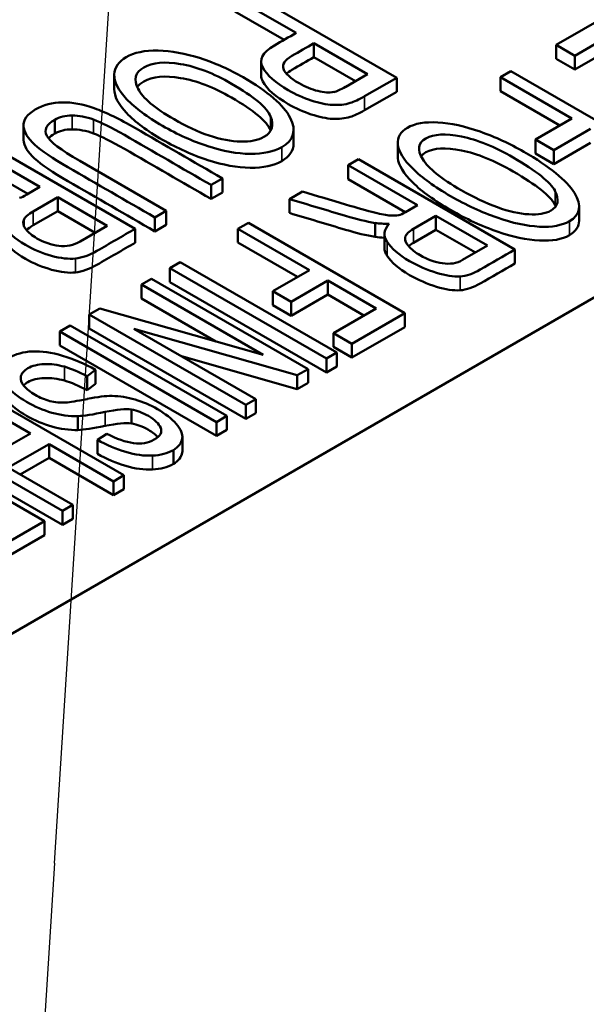
# Paper-space layout 'Layout1' of a CAD drawing. Units: inches. Extents: x 0 to 16.4, y 0 to 10.4.
# Drawn here: x 10.6 to 10.7, y 1.7 to 1.9 of the extents above; entities that cross this region are included whole.
import ezdxf

# ---------------------------------------------------------------- set-up
doc = ezdxf.new("R2010")
doc.units = ezdxf.units.IN
doc.header["$MEASUREMENT"] = 0
for name, color, linetype, lineweight in [('Symbol (ANSI)', 7, 'Continuous', 25), ('Visible (ANSI)', 7, 'Continuous', 50), ('Visible Narrow (ANSI)', 7, 'Continuous', 35)]:
    doc.layers.add(name, color=color, linetype=linetype, lineweight=lineweight)
doc.layers.add('Viewport-1ForCustomObjects_3', color=7, linetype='Continuous')
doc.layers.add('Viewport1ForCustomObjects_0', color=7, linetype='Continuous')

# ---------------------------------------------------------------- blocks, each defined once
blk = doc.blocks.new('CustomObjectsInViewport-1_3')
at = {"layer": 'Visible (ANSI)'}
for p, q in [((-10016.3973, -10007.5983), (-10012.8052, -10005.5244)), ((-10013.8761, -10005.5467), (-10013.6993, -10005.6488)), ((-10013.8174, -10005.5961), (-10013.8895, -10005.5544)), ((-10013.8315, -10005.6042), (-10013.8895, -10005.5708)), ((-10013.5118, -10005.6102), (-10013.4432, -10005.5706)), ((-10013.4336, -10005.5902), (-10013.49, -10005.6228)), ((-10013.4336, -10005.6065), (-10013.49, -10005.6391)), ((-10013.7964, -10005.6245), (-10013.7964, -10005.6081)), ((-10013.7336, -10005.6444), (-10013.7964, -10005.6081)), ((-10013.49, -10005.6228), (-10013.5118, -10005.6102)), ((-10013.5118, -10005.6265), (-10013.5118, -10005.6102)), ((-10013.8586, -10005.6459), (-10013.8586, -10005.6296)), ((-10013.7477, -10005.6526), (-10013.7964, -10005.6245)), ((-10013.49, -10005.6391), (-10013.5118, -10005.6265)), ((-10013.49, -10005.6391), (-10013.49, -10005.6228)), ((-10013.5772, -10005.648), (-10013.5651, -10005.6409)), ((-10013.5651, -10005.6409), (-10013.3812, -10005.7471)), ((-10014.031, -10005.662), (-10014.031, -10005.6457)), ((-10013.7592, -10005.6592), (-10013.7336, -10005.6444)), ((-10013.6993, -10005.6488), (-10013.737, -10005.6705)), ((-10013.6993, -10005.6651), (-10013.6993, -10005.6488)), ((-10013.4934, -10005.6964), (-10013.5772, -10005.648)), ((-10013.5772, -10005.6643), (-10013.5772, -10005.648)), ((-10013.5075, -10005.7046), (-10013.5772, -10005.6643)), ((-10013.6993, -10005.6651), (-10013.737, -10005.6869)), ((-10014.1009, -10005.7143), (-10014.1009, -10005.698)), ((-10013.5364, -10005.7213), (-10013.4934, -10005.6964)), ((-10014.1376, -10005.7205), (-10014.1376, -10005.7042)), ((-10013.8204, -10005.7262), (-10013.8204, -10005.7099)), ((-10013.4716, -10005.7089), (-10013.5147, -10005.7338)), ((-10013.5364, -10005.7376), (-10013.5364, -10005.7213)), ((-10013.5147, -10005.7338), (-10013.5364, -10005.7213)), ((-10014.1184, -10005.777), (-10014.1967, -10005.7318)), ((-10014.1833, -10005.7241), (-10014.0065, -10005.8261)), ((-10013.698, -10005.7413), (-10013.698, -10005.725)), ((-10013.4716, -10005.7253), (-10013.5147, -10005.7501)), ((-10013.5147, -10005.7501), (-10013.5147, -10005.7338)), ((-10013.7564, -10005.7514), (-10013.7443, -10005.7444)), ((-10013.7443, -10005.7444), (-10013.5604, -10005.8505)), ((-10013.5147, -10005.7501), (-10013.5364, -10005.7376)), ((-10014.1325, -10005.7852), (-10014.1967, -10005.7481)), ((-10014.0716, -10005.7463), (-10013.9699, -10005.805)), ((-10013.675, -10005.7984), (-10013.7564, -10005.7514)), ((-10013.7564, -10005.7677), (-10013.7564, -10005.7514)), ((-10013.904, -10005.7669), (-10013.9173, -10005.7746)), ((-10013.904, -10005.7833), (-10013.904, -10005.7669)), ((-10013.6892, -10005.8066), (-10013.7564, -10005.7677)), ((-10014.1338, -10005.7859), (-10014.1184, -10005.777)), ((-10013.9173, -10005.791), (-10013.9173, -10005.7746)), ((-10014.0974, -10005.7891), (-10014.1261, -10005.8057)), ((-10014.0974, -10005.8054), (-10014.0974, -10005.7891)), ((-10014.0392, -10005.8227), (-10014.0974, -10005.7891)), ((-10013.904, -10005.7833), (-10013.9173, -10005.791)), ((-10013.8253, -10005.7912), (-10013.81, -10005.7823)), ((-10013.8253, -10005.8075), (-10013.8253, -10005.7912)), ((-10013.6891, -10005.8066), (-10013.675, -10005.7984)), ((-10013.4851, -10005.8166), (-10013.4851, -10005.8003)), ((-10014.0974, -10005.8054), (-10014.1261, -10005.822)), ((-10014.0534, -10005.8308), (-10014.0974, -10005.8054)), ((-10013.9699, -10005.805), (-10013.9833, -10005.8127)), ((-10013.9833, -10005.8291), (-10013.9833, -10005.8127)), ((-10013.9699, -10005.8213), (-10013.9699, -10005.805)), ((-10013.6532, -10005.811), (-10013.6794, -10005.8261)), ((-10013.6532, -10005.8274), (-10013.6532, -10005.811)), ((-10013.5927, -10005.8459), (-10013.6532, -10005.811)), ((-10014.1373, -10005.8223), (-10014.1373, -10005.8159)), ((-10014.0712, -10005.8411), (-10014.0392, -10005.8227)), ((-10014.0065, -10005.8425), (-10014.0065, -10005.8261)), ((-10013.9699, -10005.8213), (-10013.9833, -10005.8291)), ((-10013.8857, -10005.826), (-10013.8735, -10005.819)), ((-10013.8018, -10005.8745), (-10013.8857, -10005.826)), ((-10013.8857, -10005.8423), (-10013.8857, -10005.826)), ((-10013.8735, -10005.819), (-10013.6896, -10005.9251)), ((-10013.7245, -10005.8356), (-10013.7245, -10005.8193)), ((-10013.7136, -10005.8484), (-10013.7136, -10005.8321)), ((-10013.6892, -10005.8401), (-10013.6892, -10005.8357)), ((-10013.6532, -10005.8274), (-10013.6794, -10005.8425)), ((-10013.6069, -10005.8541), (-10013.6532, -10005.8274)), ((-10013.8159, -10005.8826), (-10013.8857, -10005.8423)), ((-10013.6218, -10005.8627), (-10013.5927, -10005.8459)), ((-10013.5604, -10005.8669), (-10013.5604, -10005.8505)), ((-10013.9657, -10005.8722), (-10013.9535, -10005.8652)), ((-10013.7818, -10005.9784), (-10013.9657, -10005.8722)), ((-10013.9657, -10005.8886), (-10013.9657, -10005.8722)), ((-10013.9535, -10005.8652), (-10013.7697, -10005.9713)), ((-10013.8449, -10005.8993), (-10013.8018, -10005.8745)), ((-10013.999, -10005.8915), (-10013.9873, -10005.8847)), ((-10013.856, -10005.974), (-10013.999, -10005.8915)), ((-10013.999, -10005.9078), (-10013.999, -10005.8915)), ((-10013.9873, -10005.8847), (-10013.8034, -10005.9908)), ((-10013.7818, -10005.9947), (-10013.9657, -10005.8886)), ((-10013.78, -10005.887), (-10013.8231, -10005.9119)), ((-10013.78, -10005.9033), (-10013.78, -10005.887)), ((-10013.7235, -10005.9196), (-10013.78, -10005.887)), ((-10013.8449, -10005.9157), (-10013.8449, -10005.8993)), ((-10013.8231, -10005.9119), (-10013.8449, -10005.8993)), ((-10013.78, -10005.9033), (-10013.8231, -10005.9282)), ((-10013.7377, -10005.9278), (-10013.78, -10005.9033)), ((-10013.9116, -10005.9583), (-10013.999, -10005.9078)), ((-10013.8231, -10005.9282), (-10013.8449, -10005.9157)), ((-10013.8231, -10005.9282), (-10013.8231, -10005.9119)), ((-10014.0604, -10005.9269), (-10014.0478, -10005.9196)), ((-10014.0604, -10005.9432), (-10014.0604, -10005.9269)), ((-10013.8765, -10006.033), (-10014.0604, -10005.9269)), ((-10014.0478, -10005.9196), (-10013.856, -10005.974)), ((-10013.7735, -10005.9485), (-10013.7235, -10005.9196)), ((-10013.6896, -10005.9251), (-10013.7518, -10005.961)), ((-10013.6896, -10005.9415), (-10013.6896, -10005.9251)), ((-10014.0949, -10005.9468), (-10014.0827, -10005.9398)), ((-10014.0827, -10005.9398), (-10013.8989, -10006.0459)), ((-10013.6896, -10005.9415), (-10013.7518, -10005.9774)), ((-10013.9111, -10006.053), (-10014.0949, -10005.9468)), ((-10014.0949, -10005.9632), (-10014.0949, -10005.9468)), ((-10013.8765, -10006.0494), (-10014.0604, -10005.9432)), ((-10014.0078, -10005.9436), (-10013.8647, -10006.0262)), ((-10013.816, -10005.9981), (-10014.0078, -10005.9436)), ((-10013.7735, -10005.9648), (-10013.7735, -10005.9485)), ((-10013.7518, -10005.961), (-10013.7735, -10005.9485)), ((-10013.9111, -10006.0693), (-10014.0949, -10005.9632)), ((-10013.7518, -10005.9774), (-10013.7735, -10005.9648)), ((-10013.7518, -10005.9774), (-10013.7518, -10005.961)), ((-10013.816, -10006.0144), (-10013.9522, -10005.9757)), ((-10013.7697, -10005.9713), (-10013.7818, -10005.9784)), ((-10013.7697, -10005.9877), (-10013.7697, -10005.9713)), ((-10013.7818, -10005.9947), (-10013.7818, -10005.9784)), ((-10013.7697, -10005.9877), (-10013.7818, -10005.9947)), ((-10014.1406, -10006.004), (-10014.1406, -10005.9994)), ((-10014.0531, -10005.9916), (-10014.0629, -10005.9991)), ((-10014.0629, -10006.0155), (-10014.0629, -10005.9991)), ((-10014.0531, -10006.008), (-10014.0531, -10005.9916)), ((-10013.8034, -10005.9908), (-10013.816, -10005.9981)), ((-10013.816, -10006.0144), (-10013.816, -10005.9981)), ((-10013.8034, -10006.0071), (-10013.8034, -10005.9908)), ((-10014.2034, -10006.0095), (-10014.0196, -10006.1156)), ((-10014.0531, -10006.008), (-10014.0629, -10006.0155)), ((-10013.8034, -10006.0071), (-10013.816, -10006.0144)), ((-10014.1293, -10006.0663), (-10014.2156, -10006.0165)), ((-10013.8647, -10006.0262), (-10013.8765, -10006.033)), ((-10013.8765, -10006.0494), (-10013.8765, -10006.033)), ((-10013.8647, -10006.0426), (-10013.8647, -10006.0262)), ((-10014.0736, -10006.0624), (-10014.0736, -10006.0461)), ((-10014.0107, -10006.0548), (-10014.0107, -10006.0384)), ((-10013.8989, -10006.0459), (-10013.9111, -10006.053)), ((-10013.8989, -10006.0623), (-10013.8989, -10006.0459)), ((-10013.8647, -10006.0426), (-10013.8765, -10006.0494)), ((-10014.0919, -10006.1574), (-10014.2757, -10006.0512)), ((-10013.9111, -10006.0693), (-10013.9111, -10006.053)), ((-10014.2969, -10006.0634), (-10014.113, -10006.1696)), ((-10014.0919, -10006.1737), (-10014.2757, -10006.0676)), ((-10014.1773, -10006.094), (-10014.1293, -10006.0663)), ((-10014.0508, -10006.0741), (-10014.0399, -10006.0668)), ((-10013.8989, -10006.0623), (-10013.9111, -10006.0693)), ((-10014.1075, -10006.0789), (-10014.1555, -10006.1066)), ((-10014.1075, -10006.0952), (-10014.1075, -10006.0789)), ((-10014.0317, -10006.1227), (-10014.1075, -10006.0789)), ((-10014.0508, -10006.0904), (-10014.0508, -10006.0741)), ((-10013.951, -10006.0867), (-10013.951, -10006.0703)), ((-10013.9616, -10006.1022), (-10013.9616, -10006.0859)), ((-10014.1075, -10006.0952), (-10014.1413, -10006.1147)), ((-10014.0317, -10006.139), (-10014.1075, -10006.0952)), ((-10014.1555, -10006.1066), (-10014.0797, -10006.1503)), ((-10014.0196, -10006.1156), (-10014.0317, -10006.1227)), ((-10014.0317, -10006.139), (-10014.0317, -10006.1227)), ((-10014.0196, -10006.1319), (-10014.0196, -10006.1156)), ((-10014.0196, -10006.1319), (-10014.0317, -10006.139)), ((-10014.0797, -10006.1503), (-10014.0919, -10006.1574)), ((-10014.0919, -10006.1737), (-10014.0919, -10006.1574)), ((-10014.0797, -10006.1667), (-10014.0797, -10006.1503)), ((-10014.113, -10006.1696), (-10014.1796, -10006.208)), ((-10014.113, -10006.1859), (-10014.113, -10006.1696)), ((-10014.0797, -10006.1667), (-10014.0919, -10006.1737)), ((-10014.113, -10006.1859), (-10014.1796, -10006.2244))]:
    blk.add_line(p, q, dxfattribs=at)
for centre, major_axis, ratio, start_param, end_param in [((-10013.2518, -10005.1674), (0.5262, 0.4975), 0.055622, 3.233778, 3.361901), ((-10013.8148, -10006.6538), (0.2801, -0.9587), 0.225349, 2.975224, 3.077323), ((-10015.7924, -10005.0264), (1.9462, -0.682), 0.083921, 6.212036, 6.358288), ((-10013.8148, -10006.6701), (0.2801, -0.9587), 0.225349, 2.975224, 3.077323), ((-10015.7924, -10005.0427), (1.9462, -0.682), 0.083921, 0.073958, 0.075103), ((-10017.4416, -10004.3149), (3.9305, -1.4821), 0.053994, 6.23958, 6.343093), ((-10017.4416, -10004.3313), (3.9305, -1.4821), 0.053994, 0.054054, 0.059908), ((-10013.7829, -10005.7636), (0.0932, -0.0421), 0.223765, 5.756408, 5.980323), ((-10013.5547, -10005.9045), (0.5831, -0.0866), 0.1151, 3.111509, 3.262854), ((-10013.2722, -10005.8324), (0.4172, 0.0051), 0.123039, 2.920273, 3.10522), ((-10013.1109, -10005.9437), (0.5785, -0.1072), 0.109535, 3.127926, 3.279272), ((-10013.2722, -10005.8487), (0.4172, 0.0051), 0.123039, 2.920273, 2.998968), ((-10014.5426, -10006.3353), (0.5397, 0.2924), 0.100333, 0.125239, 0.33182), ((-10014.5426, -10006.3517), (0.5397, 0.2924), 0.100333, 0.125239, 0.33182)]:
    blk.add_ellipse(centre, major_axis=major_axis, ratio=ratio, start_param=start_param, end_param=end_param, dxfattribs=at)
at = {"layer": 'Visible (ANSI)', "extrusion": (0, 0, -1)}
for centre, major_axis, ratio, start_param, end_param in [((-10013.6504, -10005.789), (0.0913, 0.0212), 0.25187, 2.310037, 2.573404), ((-10013.6504, -10005.8054), (0.0913, 0.0212), 0.25187, 2.392187, 2.573404), ((-10014.3205, -10006.1646), (0.3008, 0.1373), 0.123429, 5.795561, 6.028687)]:
    blk.add_ellipse(centre, major_axis=major_axis, ratio=ratio, start_param=start_param, end_param=end_param, dxfattribs=at)
at = {"layer": 'Visible (ANSI)'}
for points, knots in [([(-10013.737, -10005.6705), (-10013.7437, -10005.6743), (-10013.7493, -10005.6769), (-10013.7603, -10005.6803), (-10013.7672, -10005.681), (-10013.7819, -10005.6802), (-10013.7902, -10005.6785), (-10013.8088, -10005.6724), (-10013.8178, -10005.6684), (-10013.8416, -10005.6546), (-10013.8516, -10005.6458), (-10013.8616, -10005.6275), (-10013.8571, -10005.6189), (-10013.8343, -10005.6059), (-10013.8259, -10005.601), (-10013.8174, -10005.5961)], [0.4781276, 0.4781276, 0.4781276, 0.4781276, 0.5102199, 0.5102199, 0.5555801, 0.5555801, 0.6009404, 0.6009404, 0.6459138, 0.6459138, 0.7234064, 0.7234064, 0.800899, 0.800899, 0.8476771, 0.8476771, 0.8476771, 0.8476771]), ([(-10013.8343, -10005.7303), (-10013.8437, -10005.7356), (-10013.856, -10005.7382), (-10013.8866, -10005.738), (-10013.9032, -10005.7349), (-10013.939, -10005.7233), (-10013.9568, -10005.7153), (-10013.9923, -10005.6948), (-10014.0064, -10005.6843), (-10014.0264, -10005.6632), (-10014.0312, -10005.6536), (-10014.0307, -10005.6365), (-10014.026, -10005.6297), (-10014.0076, -10005.6191), (-10013.9952, -10005.6165), (-10013.9641, -10005.6171), (-10013.9475, -10005.6201), (-10013.9297, -10005.6259)], [0.4027466, 0.4027466, 0.4027466, 0.4027466, 0.4744693, 0.4744693, 0.5468372, 0.5468372, 0.6196344, 0.6196344, 0.6938208, 0.6938208, 0.7676832, 0.7676832, 0.8412189, 0.8412189, 0.9208826, 0.9208826, 1, 1, 1, 1]), ([(-10013.7964, -10005.6081), (-10013.8051, -10005.6131), (-10013.8137, -10005.6181), (-10013.8309, -10005.628), (-10013.8342, -10005.6331), (-10013.8302, -10005.6437), (-10013.8241, -10005.6493), (-10013.8066, -10005.6594), (-10013.7992, -10005.6625), (-10013.7846, -10005.666), (-10013.7783, -10005.6664), (-10013.7732, -10005.6654)], [0.2881799, 0.2881799, 0.2881799, 0.2881799, 0.4067603, 0.4067603, 0.5248089, 0.5248089, 0.6428575, 0.6428575, 0.7280714, 0.7280714, 0.8142331, 0.8142331, 0.8142331, 0.8142331]), ([(-10013.8474, -10005.6942), (-10013.8518, -10005.6837), (-10013.867, -10005.6709), (-10013.9144, -10005.6435), (-10013.9343, -10005.6358), (-10013.9718, -10005.6295), (-10013.9862, -10005.6308), (-10014.0064, -10005.6425), (-10014.0087, -10005.6509), (-10013.9974, -10005.6726), (-10013.9833, -10005.6845), (-10013.9467, -10005.7057), (-10013.9329, -10005.7121), (-10013.906, -10005.7211), (-10013.8937, -10005.7234), (-10013.8711, -10005.7239), (-10013.8621, -10005.7221), (-10013.8552, -10005.7182)], [0, 0, 0, 0, 0.1579459, 0.1579459, 0.2847874, 0.2847874, 0.4114582, 0.4114582, 0.5400854, 0.5400854, 0.6688823, 0.6688823, 0.7496207, 0.7496207, 0.8294101, 0.8294101, 0.9091995, 0.9091995, 0.9091995, 0.9091995]), ([(-10013.9297, -10005.6259), (-10013.912, -10005.6318), (-10013.8953, -10005.6391), (-10013.8504, -10005.665), (-10013.8319, -10005.6809), (-10013.8167, -10005.7105), (-10013.8201, -10005.722), (-10013.8343, -10005.7303)], [0, 0, 0, 0, 0.084707, 0.084707, 0.2438976, 0.2438976, 0.4027466, 0.4027466, 0.4027466, 0.4027466]), ([(-10013.7964, -10005.6245), (-10013.8051, -10005.6294), (-10013.8137, -10005.6344), (-10013.8249, -10005.6409), (-10013.8271, -10005.6424), (-10013.8287, -10005.644)], [0.2881799, 0.2881799, 0.2881799, 0.2881799, 0.4067603, 0.4067603, 0.4428546, 0.4428546, 0.4428546, 0.4428546]), ([(-10013.8474, -10005.7105), (-10013.8518, -10005.7), (-10013.867, -10005.6872), (-10013.9144, -10005.6598), (-10013.9343, -10005.6522), (-10013.9718, -10005.6459), (-10013.9862, -10005.6472), (-10013.9997, -10005.655), (-10014.0023, -10005.6573), (-10014.0039, -10005.6599)], [0, 0, 0, 0, 0.1579459, 0.1579459, 0.2847874, 0.2847874, 0.4114582, 0.4114582, 0.455764, 0.455764, 0.455764, 0.455764]), ([(-10013.737, -10005.6869), (-10013.7437, -10005.6906), (-10013.7493, -10005.6933), (-10013.7603, -10005.6966), (-10013.7672, -10005.6974), (-10013.7819, -10005.6966), (-10013.7902, -10005.6948), (-10013.8088, -10005.6887), (-10013.8178, -10005.6847), (-10013.8416, -10005.671), (-10013.8516, -10005.6621), (-10013.8579, -10005.6506), (-10013.8586, -10005.6482), (-10013.8586, -10005.6459)], [0.4781276, 0.4781276, 0.4781276, 0.4781276, 0.5102199, 0.5102199, 0.5555801, 0.5555801, 0.6009404, 0.6009404, 0.6459138, 0.6459138, 0.7234064, 0.7234064, 0.7437225, 0.7437225, 0.7437225, 0.7437225]), ([(-10013.8343, -10005.7466), (-10013.8437, -10005.7519), (-10013.856, -10005.7546), (-10013.8866, -10005.7543), (-10013.9032, -10005.7512), (-10013.939, -10005.7396), (-10013.9568, -10005.7316), (-10013.9923, -10005.7111), (-10014.0064, -10005.7007), (-10014.0262, -10005.6798), (-10014.031, -10005.6704), (-10014.031, -10005.662)], [0.4027466, 0.4027466, 0.4027466, 0.4027466, 0.4744693, 0.4744693, 0.5468372, 0.5468372, 0.6196344, 0.6196344, 0.6938208, 0.6938208, 0.7658524, 0.7658524, 0.7658524, 0.7658524]), ([(-10014.1375, -10005.7054), (-10014.1381, -10005.6981), (-10014.1335, -10005.6918), (-10014.1143, -10005.6807), (-10014.1037, -10005.6778), (-10014.092, -10005.6777)], [0.43443069, 0.43443069, 0.43443069, 0.43443069, 0.47415588, 0.47415588, 0.51246791, 0.51246791, 0.51246791, 0.51246791]), ([(-10014.092, -10005.6777), (-10014.0804, -10005.6774), (-10014.0678, -10005.6797), (-10014.041, -10005.6893), (-10014.025, -10005.6971), (-10013.9721, -10005.7276), (-10013.938, -10005.7473), (-10013.904, -10005.7669)], [0.5124679, 0.5124679, 0.5124679, 0.5124679, 0.5550727, 0.5550727, 0.5977116, 0.5977116, 0.6748679, 0.6748679, 0.6748679, 0.6748679]), ([(-10014.1009, -10005.698), (-10014.1107, -10005.7036), (-10014.1138, -10005.7099), (-10014.1066, -10005.7237), (-10014.0938, -10005.7335), (-10014.0716, -10005.7463)], [0.93257742, 0.93257742, 0.93257742, 0.93257742, 0.96640191, 0.96640191, 1, 1, 1, 1]), ([(-10013.9173, -10005.7746), (-10013.9512, -10005.7551), (-10013.9851, -10005.7355), (-10014.0344, -10005.7071), (-10014.0465, -10005.7011), (-10014.0553, -10005.6978)], [0.6923803, 0.6923803, 0.6923803, 0.6923803, 0.8255404, 0.8255404, 0.8857397, 0.8857397, 0.8857397, 0.8857397]), ([(-10013.9833, -10005.8127), (-10014.0174, -10005.7931), (-10014.0514, -10005.7734), (-10014.1034, -10005.7434), (-10014.1163, -10005.7347), (-10014.1327, -10005.7199), (-10014.1371, -10005.7126), (-10014.1375, -10005.7054)], [0.1540472, 0.1540472, 0.1540472, 0.1540472, 0.2908196, 0.2908196, 0.3626252, 0.3626252, 0.4344307, 0.4344307, 0.4344307, 0.4344307]), ([(-10013.4965, -10005.8173), (-10013.5051, -10005.8222), (-10013.5168, -10005.8243), (-10013.5467, -10005.8229), (-10013.5633, -10005.8193), (-10013.5994, -10005.8067), (-10013.6177, -10005.7982), (-10013.6547, -10005.7769), (-10013.6695, -10005.7661), (-10013.6914, -10005.7448), (-10013.6972, -10005.7353), (-10013.6986, -10005.7185), (-10013.6947, -10005.7121), (-10013.678, -10005.7024), (-10013.6662, -10005.7003), (-10013.6358, -10005.7021), (-10013.6192, -10005.7057), (-10013.6012, -10005.712)], [0.4206295, 0.4206295, 0.4206295, 0.4206295, 0.4900473, 0.4900473, 0.5601684, 0.5601684, 0.6306886, 0.6306886, 0.7025546, 0.7025546, 0.7740186, 0.7740186, 0.8452888, 0.8452888, 0.9228383, 0.9228383, 1, 1, 1, 1]), ([(-10013.9833, -10005.8291), (-10014.0174, -10005.8094), (-10014.0514, -10005.7897), (-10014.1034, -10005.7598), (-10014.1163, -10005.751), (-10014.1327, -10005.7363), (-10014.1371, -10005.7289), (-10014.1375, -10005.7217)], [0.1540472, 0.1540472, 0.1540472, 0.1540472, 0.2908196, 0.2908196, 0.3626252, 0.3626252, 0.4344307, 0.4344307, 0.4344307, 0.4344307]), ([(-10013.9173, -10005.791), (-10013.9512, -10005.7714), (-10013.9851, -10005.7518), (-10014.0344, -10005.7234), (-10014.0465, -10005.7174), (-10014.0553, -10005.7142)], [0.6923803, 0.6923803, 0.6923803, 0.6923803, 0.8255404, 0.8255404, 0.8857397, 0.8857397, 0.8857397, 0.8857397]), ([(-10013.5133, -10005.7816), (-10013.5187, -10005.7713), (-10013.5351, -10005.7582), (-10013.5844, -10005.7297), (-10013.6047, -10005.7215), (-10013.6419, -10005.714), (-10013.6558, -10005.7147), (-10013.6742, -10005.7253), (-10013.6755, -10005.7334), (-10013.662, -10005.755), (-10013.647, -10005.7672), (-10013.6089, -10005.7892), (-10013.5947, -10005.7959), (-10013.5675, -10005.8057), (-10013.5552, -10005.8085), (-10013.5332, -10005.8097), (-10013.5245, -10005.8083), (-10013.5183, -10005.8048)], [0, 0, 0, 0, 0.1587603, 0.1587603, 0.2862557, 0.2862557, 0.4136119, 0.4136119, 0.5429351, 0.5429351, 0.6723965, 0.6723965, 0.7535515, 0.7535515, 0.8337378, 0.8337378, 0.9134709, 0.9134709, 0.9134709, 0.9134709]), ([(-10013.6012, -10005.712), (-10013.5833, -10005.7184), (-10013.5662, -10005.7262), (-10013.5195, -10005.7531), (-10013.4997, -10005.7693), (-10013.4816, -10005.7987), (-10013.4836, -10005.8098), (-10013.4965, -10005.8173)], [0, 0, 0, 0, 0.0885085, 0.0885085, 0.2548436, 0.2548436, 0.4206295, 0.4206295, 0.4206295, 0.4206295]), ([(-10013.5133, -10005.798), (-10013.5187, -10005.7876), (-10013.5351, -10005.7745), (-10013.5844, -10005.746), (-10013.6047, -10005.7378), (-10013.6419, -10005.7303), (-10013.6558, -10005.731), (-10013.6674, -10005.7377), (-10013.6692, -10005.7393), (-10013.6706, -10005.7411)], [0, 0, 0, 0, 0.1587603, 0.1587603, 0.2862557, 0.2862557, 0.4136119, 0.4136119, 0.4474057, 0.4474057, 0.4474057, 0.4474057]), ([(-10013.4965, -10005.8337), (-10013.5051, -10005.8386), (-10013.5168, -10005.8406), (-10013.5467, -10005.8392), (-10013.5633, -10005.8356), (-10013.5994, -10005.823), (-10013.6177, -10005.8145), (-10013.6547, -10005.7932), (-10013.6695, -10005.7825), (-10013.6914, -10005.7611), (-10013.6972, -10005.7516), (-10013.6979, -10005.7426), (-10013.698, -10005.7419), (-10013.698, -10005.7413)], [0.4206295, 0.4206295, 0.4206295, 0.4206295, 0.4900473, 0.4900473, 0.5601684, 0.5601684, 0.6306886, 0.6306886, 0.7025546, 0.7025546, 0.7740186, 0.7740186, 0.7795895, 0.7795895, 0.7795895, 0.7795895]), ([(-10013.7245, -10005.8193), (-10013.7346, -10005.8175), (-10013.7463, -10005.8147), (-10013.7813, -10005.8044), (-10013.8033, -10005.7977), (-10013.8253, -10005.7912)], [0.5502486, 0.5502486, 0.5502486, 0.5502486, 0.5890831, 0.5890831, 0.6552583, 0.6552583, 0.6552583, 0.6552583]), ([(-10013.81, -10005.7823), (-10013.7931, -10005.7874), (-10013.7763, -10005.7924), (-10013.745, -10005.8018), (-10013.7335, -10005.805), (-10013.7172, -10005.8091), (-10013.7111, -10005.8102), (-10013.7071, -10005.8105)], [0.6771953, 0.6771953, 0.6771953, 0.6771953, 0.7349574, 0.7349574, 0.7846211, 0.7846211, 0.8342849, 0.8342849, 0.8342849, 0.8342849]), ([(-10013.7245, -10005.8356), (-10013.7346, -10005.8339), (-10013.7463, -10005.8311), (-10013.7813, -10005.8207), (-10013.8033, -10005.8141), (-10013.8253, -10005.8075)], [0.5502486, 0.5502486, 0.5502486, 0.5502486, 0.5890831, 0.5890831, 0.6552583, 0.6552583, 0.6552583, 0.6552583]), ([(-10014.0765, -10005.861), (-10014.0845, -10005.8619), (-10014.0939, -10005.8608), (-10014.1155, -10005.8548), (-10014.1257, -10005.8505), (-10014.1479, -10005.8377), (-10014.1562, -10005.8303), (-10014.1601, -10005.8226)], [0.39046, 0.39046, 0.39046, 0.39046, 0.4218763, 0.4218763, 0.4533399, 0.4533399, 0.4937002, 0.4937002, 0.4937002, 0.4937002]), ([(-10014.0065, -10005.8261), (-10014.0214, -10005.8347), (-10014.0364, -10005.8434), (-10014.0603, -10005.8572), (-10014.0688, -10005.8601), (-10014.0765, -10005.861)], [0.2834548, 0.2834548, 0.2834548, 0.2834548, 0.3501811, 0.3501811, 0.39046, 0.39046, 0.39046, 0.39046]), ([(-10014.1348, -10005.8266), (-10014.1319, -10005.8304), (-10014.1275, -10005.834), (-10014.1135, -10005.8421), (-10014.1049, -10005.845), (-10014.0872, -10005.8472), (-10014.0789, -10005.8455), (-10014.0712, -10005.8411)], [0.5462485, 0.5462485, 0.5462485, 0.5462485, 0.6226342, 0.6226342, 0.7331687, 0.7331687, 0.8437032, 0.8437032, 0.8437032, 0.8437032]), ([(-10014.0765, -10005.8774), (-10014.0845, -10005.8782), (-10014.0939, -10005.8771), (-10014.1155, -10005.8711), (-10014.1257, -10005.8669), (-10014.1479, -10005.854), (-10014.1562, -10005.8466), (-10014.1601, -10005.839)], [0.39046, 0.39046, 0.39046, 0.39046, 0.4218763, 0.4218763, 0.4533399, 0.4533399, 0.4937002, 0.4937002, 0.4937002, 0.4937002]), ([(-10014.0065, -10005.8425), (-10014.0214, -10005.8511), (-10014.0364, -10005.8597), (-10014.0603, -10005.8735), (-10014.0688, -10005.8765), (-10014.0765, -10005.8774)], [0.2834548, 0.2834548, 0.2834548, 0.2834548, 0.3501811, 0.3501811, 0.39046, 0.39046, 0.39046, 0.39046]), ([(-10013.6248, -10005.882), (-10013.6325, -10005.8825), (-10013.6418, -10005.8811), (-10013.6635, -10005.8744), (-10013.6739, -10005.8699), (-10013.6971, -10005.8565), (-10013.7059, -10005.849), (-10013.7106, -10005.8414)], [0.3907063, 0.3907063, 0.3907063, 0.3907063, 0.4221295, 0.4221295, 0.45359, 0.45359, 0.4939463, 0.4939463, 0.4939463, 0.4939463]), ([(-10013.6855, -10005.8462), (-10013.6822, -10005.8501), (-10013.6776, -10005.8537), (-10013.663, -10005.8621), (-10013.6543, -10005.8653), (-10013.6367, -10005.868), (-10013.6289, -10005.8667), (-10013.6218, -10005.8627)], [0.5439408, 0.5439408, 0.5439408, 0.5439408, 0.6237045, 0.6237045, 0.7391273, 0.7391273, 0.85455, 0.85455, 0.85455, 0.85455]), ([(-10013.6248, -10005.8983), (-10013.6325, -10005.8989), (-10013.6418, -10005.8974), (-10013.6635, -10005.8908), (-10013.6739, -10005.8862), (-10013.6971, -10005.8729), (-10013.7059, -10005.8653), (-10013.7106, -10005.8578)], [0.3907063, 0.3907063, 0.3907063, 0.3907063, 0.4221295, 0.4221295, 0.45359, 0.45359, 0.4939463, 0.4939463, 0.4939463, 0.4939463]), ([(-10013.5604, -10005.8505), (-10013.574, -10005.8584), (-10013.5876, -10005.8662), (-10013.6094, -10005.8788), (-10013.6174, -10005.8814), (-10013.6248, -10005.882)], [0.29294969, 0.29294969, 0.29294969, 0.29294969, 0.35390855, 0.35390855, 0.3907063, 0.3907063, 0.3907063, 0.3907063]), ([(-10013.5604, -10005.8669), (-10013.574, -10005.8747), (-10013.5876, -10005.8826), (-10013.6094, -10005.8951), (-10013.6174, -10005.8977), (-10013.6248, -10005.8983)], [0.29294969, 0.29294969, 0.29294969, 0.29294969, 0.35390855, 0.35390855, 0.3907063, 0.3907063, 0.3907063, 0.3907063]), ([(-10014.0736, -10006.0461), (-10014.0839, -10006.0463), (-10014.0942, -10006.045), (-10014.1144, -10006.0392), (-10014.1244, -10006.0349), (-10014.144, -10006.0236), (-10014.1518, -10006.0175), (-10014.1635, -10006.0043), (-10014.1662, -10005.9981), (-10014.1653, -10005.9865), (-10014.1617, -10005.9817), (-10014.1469, -10005.9731), (-10014.1375, -10005.9705), (-10014.1165, -10005.9697), (-10014.1046, -10005.9713), (-10014.0916, -10005.9752)], [0.7639597, 0.7639597, 0.7639597, 0.7639597, 0.7950015, 0.7950015, 0.8260433, 0.8260433, 0.8575317, 0.8575317, 0.8892519, 0.8892519, 0.9207625, 0.9207625, 0.9605742, 0.9605742, 1, 1, 1, 1]), ([(-10014.0895, -10005.988), (-10014.0975, -10005.9858), (-10014.1053, -10005.9847), (-10014.1209, -10005.9853), (-10014.1274, -10005.987), (-10014.1372, -10005.9926), (-10014.1399, -10005.9957), (-10014.1406, -10005.9994)], [0.10024412, 0.10024412, 0.10024412, 0.10024412, 0.12544523, 0.12544523, 0.15064633, 0.15064633, 0.17310446, 0.17310446, 0.17310446, 0.17310446]), ([(-10014.1406, -10005.9994), (-10014.1414, -10006.003), (-10014.1402, -10006.0067), (-10014.1339, -10006.0143), (-10014.1296, -10006.0179), (-10014.1182, -10006.0244), (-10014.1124, -10006.0268), (-10014.1065, -10006.0284)], [0.17310446, 0.17310446, 0.17310446, 0.17310446, 0.19432245, 0.19432245, 0.21527108, 0.21527108, 0.23596424, 0.23596424, 0.23596424, 0.23596424]), ([(-10014.0736, -10006.0624), (-10014.0839, -10006.0626), (-10014.0942, -10006.0613), (-10014.1144, -10006.0555), (-10014.1244, -10006.0512), (-10014.144, -10006.0399), (-10014.1518, -10006.0338), (-10014.1631, -10006.021), (-10014.1658, -10006.0152), (-10014.1658, -10006.0098)], [0.7639597, 0.7639597, 0.7639597, 0.7639597, 0.7950015, 0.7950015, 0.8260433, 0.8260433, 0.8575317, 0.8575317, 0.8870855, 0.8870855, 0.8870855, 0.8870855]), ([(-10014.0895, -10006.0044), (-10014.0975, -10006.0021), (-10014.1053, -10006.0011), (-10014.1209, -10006.0017), (-10014.1274, -10006.0033), (-10014.1346, -10006.0074), (-10014.1362, -10006.0087), (-10014.1375, -10006.01)], [0.10024412, 0.10024412, 0.10024412, 0.10024412, 0.12544523, 0.12544523, 0.15064633, 0.15064633, 0.1603149, 0.1603149, 0.1603149, 0.1603149]), ([(-10014.0336, -10006.0224), (-10014.0246, -10006.0225), (-10014.0155, -10006.0239), (-10013.9975, -10006.0292), (-10013.9887, -10006.033), (-10013.971, -10006.0433), (-10013.9636, -10006.049), (-10013.9526, -10006.0614), (-10013.9503, -10006.0672), (-10013.952, -10006.0778), (-10013.9555, -10006.0823), (-10013.9616, -10006.0859)], [0.2983911, 0.2983911, 0.2983911, 0.2983911, 0.3264306, 0.3264306, 0.3542104, 0.3542104, 0.3842673, 0.3842673, 0.4143624, 0.4143624, 0.444582, 0.444582, 0.444582, 0.444582]), ([(-10014.1065, -10006.0284), (-10014.1007, -10006.0299), (-10014.0944, -10006.0305), (-10014.0834, -10006.0298), (-10014.0751, -10006.0284), (-10014.0627, -10006.026)], [0.23596424, 0.23596424, 0.23596424, 0.23596424, 0.25611031, 0.25611031, 0.26885407, 0.26885407, 0.26885407, 0.26885407]), ([(-10013.9764, -10006.0599), (-10013.9785, -10006.0549), (-10013.9834, -10006.0502), (-10013.9976, -10006.042), (-10014.0042, -10006.0395), (-10014.0107, -10006.0384)], [0.64789202, 0.64789202, 0.64789202, 0.64789202, 0.6759484, 0.6759484, 0.70062761, 0.70062761, 0.70062761, 0.70062761]), ([(-10013.9799, -10006.0708), (-10013.9825, -10006.0678), (-10013.9862, -10006.0649), (-10013.9976, -10006.0583), (-10014.0042, -10006.0558), (-10014.0107, -10006.0548)], [0.65827894, 0.65827894, 0.65827894, 0.65827894, 0.6759484, 0.6759484, 0.70062761, 0.70062761, 0.70062761, 0.70062761]), ([(-10014.0399, -10006.0668), (-10014.0281, -10006.0729), (-10014.0177, -10006.0765), (-10013.9991, -10006.079), (-10013.9911, -10006.0777), (-10013.984, -10006.0737)], [0.5512757, 0.5512757, 0.5512757, 0.5512757, 0.58685383, 0.58685383, 0.62233433, 0.62233433, 0.62233433, 0.62233433]), ([(-10013.9861, -10006.0924), (-10013.9958, -10006.0929), (-10014.0062, -10006.0914), (-10014.0289, -10006.0849), (-10014.0399, -10006.0801), (-10014.0508, -10006.0741)], [0.47145013, 0.47145013, 0.47145013, 0.47145013, 0.50315484, 0.50315484, 0.53529282, 0.53529282, 0.53529282, 0.53529282]), ([(-10013.9861, -10006.1088), (-10013.9958, -10006.1092), (-10014.0062, -10006.1078), (-10014.0289, -10006.1012), (-10014.0399, -10006.0965), (-10014.0508, -10006.0904)], [0.47145013, 0.47145013, 0.47145013, 0.47145013, 0.50315484, 0.50315484, 0.53529282, 0.53529282, 0.53529282, 0.53529282]), ([(-10013.951, -10006.0867), (-10013.951, -10006.0874), (-10013.951, -10006.0881), (-10013.952, -10006.0942), (-10013.9555, -10006.0986), (-10013.9616, -10006.1022)], [0.41033687, 0.41033687, 0.41033687, 0.41033687, 0.41436242, 0.41436242, 0.44458204, 0.44458204, 0.44458204, 0.44458204])]:
    blk.add_open_spline(points, degree=3, knots=knots, dxfattribs=at)
for points in [[(-10014.0805, -10005.693), (-10014.0884, -10005.693), (-10014.0952, -10005.6946), (-10014.1009, -10005.698)], [(-10014.0805, -10005.7093), (-10014.0884, -10005.7093), (-10014.0952, -10005.711), (-10014.1009, -10005.7143)], [(-10014.1375, -10005.7217), (-10014.1376, -10005.7213), (-10014.1376, -10005.7209), (-10014.1376, -10005.7205)], [(-10014.1009, -10005.7143), (-10014.104, -10005.7161), (-10014.1064, -10005.7179), (-10014.1082, -10005.7198)], [(-10013.8204, -10005.7262), (-10013.8204, -10005.7344), (-10013.825, -10005.7412), (-10013.8343, -10005.7466)], [(-10014.1421, -10005.7898), (-10014.1401, -10005.7892), (-10014.1374, -10005.7879), (-10014.1338, -10005.7859)], [(-10014.1261, -10005.8057), (-10014.1323, -10005.8092), (-10014.136, -10005.8126), (-10014.1373, -10005.8159)], [(-10013.6967, -10005.81), (-10013.6949, -10005.8095), (-10013.6923, -10005.8084), (-10013.6891, -10005.8066)], [(-10014.1261, -10005.822), (-10014.1295, -10005.8239), (-10014.1321, -10005.8258), (-10014.134, -10005.8276)], [(-10013.7106, -10005.8414), (-10013.7154, -10005.8338), (-10013.7145, -10005.8268), (-10013.708, -10005.8203)], [(-10013.4851, -10005.8166), (-10013.4851, -10005.8235), (-10013.4889, -10005.8292), (-10013.4965, -10005.8337)], [(-10013.7106, -10005.8578), (-10013.7126, -10005.8545), (-10013.7136, -10005.8514), (-10013.7136, -10005.8484)], [(-10014.0916, -10005.9752), (-10014.0786, -10005.979), (-10014.0658, -10005.9845), (-10014.0531, -10005.9916)], [(-10014.0629, -10005.9991), (-10014.0728, -10005.994), (-10014.0815, -10005.9904), (-10014.0895, -10005.988)], [(-10014.0629, -10006.0155), (-10014.0728, -10006.0104), (-10014.0815, -10006.0067), (-10014.0895, -10006.0044)], [(-10014.0418, -10006.0412), (-10014.0561, -10006.0442), (-10014.0666, -10006.0458), (-10014.0736, -10006.0461)], [(-10014.0418, -10006.0575), (-10014.0561, -10006.0605), (-10014.0666, -10006.0622), (-10014.0736, -10006.0624)], [(-10013.984, -10006.0737), (-10013.9769, -10006.0695), (-10013.9744, -10006.0649), (-10013.9764, -10006.0599)], [(-10013.9616, -10006.0859), (-10013.9685, -10006.0897), (-10013.9766, -10006.092), (-10013.9861, -10006.0924)], [(-10013.9616, -10006.1022), (-10013.9685, -10006.1061), (-10013.9766, -10006.1083), (-10013.9861, -10006.1088)]]:
    blk.add_open_spline(points, degree=3, dxfattribs=at)
at = {"layer": 'Visible Narrow (ANSI)'}
for p, q in [((-10013.737, -10005.6869), (-10013.737, -10005.6705)), ((-10014.0805, -10005.7093), (-10014.0805, -10005.693)), ((-10014.0553, -10005.7142), (-10014.0553, -10005.6978)), ((-10013.8474, -10005.7105), (-10013.8474, -10005.6942)), ((-10014.1375, -10005.7217), (-10014.1375, -10005.7054)), ((-10013.8343, -10005.7466), (-10013.8343, -10005.7303)), ((-10013.5133, -10005.798), (-10013.5133, -10005.7816)), ((-10014.1261, -10005.822), (-10014.1261, -10005.8057)), ((-10013.6794, -10005.8425), (-10013.6794, -10005.8261)), ((-10013.4965, -10005.8337), (-10013.4965, -10005.8173)), ((-10013.7106, -10005.8578), (-10013.7106, -10005.8414)), ((-10014.0765, -10005.8774), (-10014.0765, -10005.861)), ((-10013.6248, -10005.8983), (-10013.6248, -10005.882)), ((-10014.0895, -10006.0044), (-10014.0895, -10005.988)), ((-10014.0418, -10006.0575), (-10014.0418, -10006.0412)), ((-10013.9764, -10006.0663), (-10013.9764, -10006.0599)), ((-10013.9861, -10006.1088), (-10013.9861, -10006.0924))]:
    blk.add_line(p, q, dxfattribs=at)
blk = doc.blocks.new('CustomObjectsInViewport1_0')
at = {"layer": 'Symbol (ANSI)'}
for q in [(10.95862, 2.89502), (10.9015, 1.99694)]:
    blk.add_line((10.90619, 2.07061), q, dxfattribs=at)

psp = doc.layouts.get("Layout1")

# ---------------------------------------------------------------- block references
at = {"layer": 'Viewport-1ForCustomObjects_3', "xscale": 0.124999999999997, "yscale": 0.124999999999997, "zscale": 0.124999999999997}
psp.add_blockref('CustomObjectsInViewport-1_3', (1262.34633, 1252.56952), dxfattribs=at)
at = {"layer": 'Viewport1ForCustomObjects_0'}
psp.add_blockref('CustomObjectsInViewport1_0', (-0.3225, -0.32249), dxfattribs=at)

doc.saveas('drawing.dxf')
